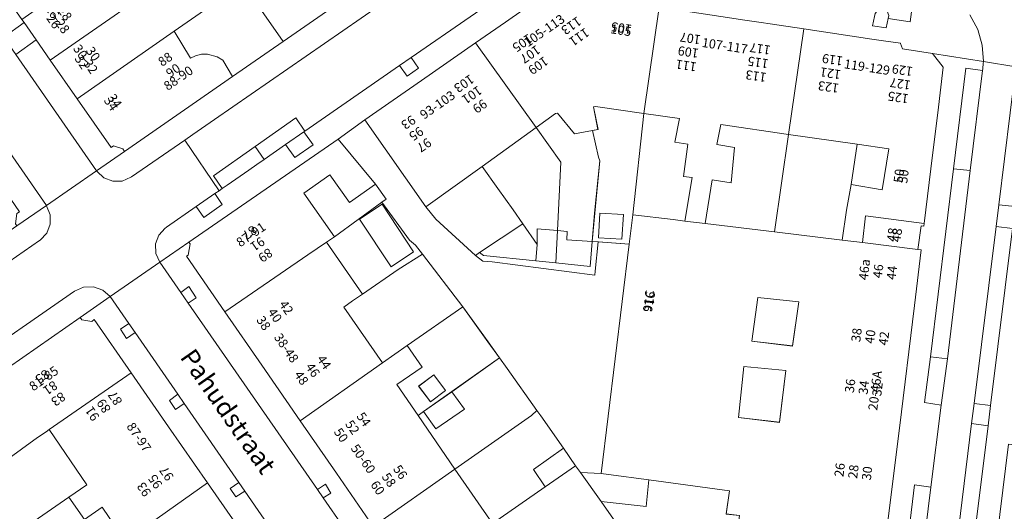
# Model space of a CAD drawing. Units: metres. Extents: x 80931 to 85533, y 454603 to 458423.
# Drawn here: x 83304 to 83411, y 455840 to 455893 of the extents above; entities that cross this region are included whole.
import ezdxf
from ezdxf.enums import TextEntityAlignment as Align

# ---------------------------------------------------------------- set-up
doc = ezdxf.new("R2010")
doc.units = ezdxf.units.M
doc.header["$MEASUREMENT"] = 0
for name, color, linetype, lineweight in [('Begroeid terreindeel_groenvoorziening_0', 7, 'Continuous', 0), ('Nummeraanduiding', 7, 'Continuous', 0), ('Nummeraanduidingreeks', 7, 'Continuous', 0), ('Onbegroeid terreindeel_erf_0', 7, 'Continuous', 0), ('Onbegroeid terreindeel_onverhard_0', 7, 'Continuous', 0), ('Openbare ruimte label_Weg', 7, 'Continuous', 0), ('Overig bouwwerk_1', 7, 'Continuous', 0), ('Pand_0', 7, 'Continuous', 0), ('Scheiding_0', 7, 'Continuous', 0), ('Wegdeel_open verharding_0', 7, 'Continuous', 0), ('Wegdeel_open verharding_betonstraatstenen_0', 7, 'Continuous', 0), ('Wegdeel_open verharding_gebakken klinkers_0', 7, 'Continuous', 0), ('Wegdeel_open verharding_tegels_0', 7, 'Continuous', 0)]:
    doc.layers.add(name, color=color, linetype=linetype, lineweight=lineweight)

# ---------------------------------------------------------------- blocks, each defined once
blk = doc.blocks.new('BGT_lev_stadsdelen_Haagse Hout_REALDWG_1_FMEBLOCK1110')
at = {"layer": 'Onbegroeid terreindeel_erf_0'}
for points in [[(5.57, 0.35), (4.33, 2.09), (1.6, 5.91), (-4.46, 1.68), (-2.82, -0.68), (-5.57, -2.55), (-3.28, -5.91), (-2.68, -5.49), (0.39, -3.33)], [(-0.29, -3.22), (-1.93, -4.44), (-3.21, -2.72), (-1.57, -1.5)]]:
    blk.add_lwpolyline(points, close=True, dxfattribs=at)
blk = doc.blocks.new('BGT_lev_stadsdelen_Haagse Hout_REALDWG_1_FMEBLOCK1152')
at = {"layer": 'Onbegroeid terreindeel_erf_0'}
for points in [[(2.8, 6.74), (-2.45, 7.49), (-2.65, 7.46), (-2.18, 4.99), (-2.76, 4.88), (-2.11, 2), (-1.99, 1.6), (-2.54, -4.11), (-2.8, -7.18), (-2.14, -7.23), (1.21, -7.49), (1.61, -4.28)], [(0.58, -4.27), (0.41, -6.94), (-2.14, -6.78), (-1.96, -4.1)]]:
    blk.add_lwpolyline(points, close=True, dxfattribs=at)
blk = doc.blocks.new('BGT_lev_stadsdelen_Haagse Hout_REALDWG_1_FMEBLOCK1359')
at = {"layer": 'Pand_0'}
for points in [[(16.7, 9.78), (17.41, 15.84), (17.07, 15.88), (11.02, 16.63), (8.82, 16.9), (1.45, 17.8), (-6.1, 18.71), (-8.28, 18.97), (-9.56, 19.13), (-13.96, 19.66), (-14.36, 16.45), (-17.41, -8.49), (-16.62, -8.59), (-12.22, -9.19), (-3.45, -10.37), (-3.81, -12.9), (-2.36, -13.07), (-3, -17.75), (-2.85, -17.77), (13.06, -19.66), (13.94, -12.51), (15.05, -3.56)], [(-0.35, 10.64), (4.12, 10.2), (3.41, 5.38), (-0.99, 5.9)], [(-1.89, 3.14), (2.69, 2.72), (2, -2.93), (-2.47, -2.41)]]:
    blk.add_lwpolyline(points, close=True, dxfattribs=at)

msp = doc.modelspace()

# ---------------------------------------------------------------- linework, layer by layer
at = {"layer": 'Begroeid terreindeel_groenvoorziening_0'}
for points in [[(83409.754, 455870.622), (83411.558, 455870.417), (83411.846, 455872.779), (83410.048, 455872.984)], [(83407.079, 455849.175), (83408.905, 455848.934), (83409.153, 455851.144), (83407.379, 455851.371)]]:
    msp.add_lwpolyline(points, close=True, dxfattribs=at)
at = {"layer": 'Onbegroeid terreindeel_erf_0'}
for points in [[(83327.796, 455897.08), (83324.56, 455894.823), (83320.318, 455891.864), (83322.111, 455888.936), (83322.665, 455889.201), (83323.301, 455889.371), (83323.949, 455889.383), (83325.006, 455889.098), (83325.619, 455888.71), (83326.681, 455886.949), (83332.173, 455890.761)], [(83369.832, 455868.685), (83366.477, 455868.948), (83366.141, 455865.76), (83366.095, 455865.325), (83354.946, 455866.77), (83353.924, 455866.845), (83353.124, 455867.477), (83348.783, 455871.412), (83347.715, 455872.769), (83341.074, 455882.227), (83338.169, 455880.127), (83342.22, 455875.226), (83343.389, 455873.589), (83342.937, 455873.258), (83345.931, 455869.129), (83346.587, 455868.575), (83347.342, 455867.595), (83351.744, 455861.888), (83354.476, 455858.062), (83355.712, 455856.33), (83356.545, 455855.164), (83359.803, 455850.601), (83360.214, 455850), (83362.682, 455846.485), (83364.013, 455844.59), (83364.526, 455843.863), (83366.779, 455843.751)], [(83366.628, 455877.777), (83366.513, 455878.176), (83365.861, 455881.058), (83363.883, 455880.693), (83362.054, 455882.948), (83361.83, 455882.909), (83359.709, 455881.385), (83362.413, 455877.612), (83362.041, 455870.175), (83363.091, 455870.076), (83363.045, 455869.172), (83365.822, 455868.999), (83366.083, 455872.071)], [(83376.233, 455879.579), (83374.807, 455879.783), (83375.301, 455882.357), (83371.417, 455882.916), (83370.226, 455871.898), (83374.624, 455871.366), (83375.906, 455871.21), (83376.683, 455875.949), (83375.734, 455876.052)], [(83359.709, 455881.385), (83353.832, 455877.163), (83355.536, 455874.746), (83357.219, 455872.437), (83358.251, 455870.926), (83359.81, 455868.642), (83359.833, 455870.382), (83362.041, 455870.175), (83362.413, 455877.612)], [(83387.181, 455880.646), (83379.792, 455881.71), (83379.389, 455879.558), (83381.294, 455879.203), (83380.934, 455875.361), (83378.857, 455875.682), (83378.086, 455870.946), (83385.635, 455870.032)], [(83393.991, 455875.196), (83394.647, 455879.571), (83387.181, 455880.646), (83385.635, 455870.032), (83393.006, 455869.14), (83393.468, 455872.387)], [(83398.092, 455879.075), (83394.647, 455879.571), (83393.991, 455875.196), (83397.365, 455874.619)], [(83355.536, 455874.746), (83353.832, 455877.163), (83347.715, 455872.769), (83348.783, 455871.412), (83353.124, 455867.477), (83353.55, 455867.798), (83358.251, 455870.926), (83357.219, 455872.437)], [(83342.937, 455873.258), (83343.389, 455873.589), (83342.22, 455875.226), (83339.418, 455873.24), (83337.278, 455876.225), (83334.426, 455874.25), (83337.789, 455869.482)], [(83345.931, 455869.129), (83342.937, 455873.258), (83337.789, 455869.482), (83336.921, 455868.9), (83340.819, 455863.258), (83344.717, 455865.929), (83347.342, 455867.595), (83346.587, 455868.575)], [(83353.969, 455867.48), (83353.55, 455867.798), (83353.124, 455867.477), (83353.924, 455866.845), (83354.946, 455866.77), (83366.095, 455865.325), (83366.141, 455865.76), (83366.477, 455868.948), (83365.822, 455868.999), (83365.589, 455866.263), (83361.871, 455866.652), (83359.69, 455866.881)], [(83347.342, 455867.595), (83344.717, 455865.929), (83340.819, 455863.258), (83339.736, 455862.516), (83338.783, 455861.843), (83342.982, 455855.766), (83345.681, 455857.652), (83351.744, 455861.888)], [(83388.308, 455862.436), (83383.834, 455862.874), (83383.193, 455858.14), (83387.595, 455857.614)], [(83359.222, 455850.067), (83359.803, 455850.601), (83356.545, 455855.164), (83355.712, 455856.33), (83350.533, 455852.644), (83351.924, 455850.751), (83348.799, 455848.612), (83347.464, 455850.487), (83346.861, 455850.063), (83350.874, 455844.199)], [(83386.879, 455854.955), (83382.302, 455855.376), (83381.717, 455849.822), (83386.191, 455849.308)], [(83362.682, 455846.485), (83360.214, 455850), (83359.803, 455850.601), (83359.222, 455850.067), (83350.874, 455844.199), (83354.973, 455838.301), (83360.704, 455842.288), (83359.413, 455844.185)], [(83306.724, 455848.517), (83306.393, 455848.288), (83305.457, 455847.65), (83298.871, 455842.854), (83296.666, 455841.246), (83298.893, 455838.098), (83299.376, 455837.415), (83300.714, 455835.524), (83308.888, 455841.17), (83310.824, 455842.508)], [(83368.118, 455838.773), (83366.771, 455840.682), (83364.526, 455843.863), (83364.013, 455844.59), (83360.704, 455842.288), (83354.973, 455838.301), (83357.322, 455834.921), (83359.164, 455836.223), (83360.632, 455834.133), (83358.78, 455832.824), (83359.014, 455832.487)], [(83381.824, 455839.165), (83380.38, 455839.332), (83380.734, 455841.866), (83371.969, 455843.05), (83371.691, 455840.16), (83366.771, 455840.682), (83368.118, 455838.773), (83370.246, 455835.759), (83370.346, 455835.78), (83381.184, 455834.489)], [(83314.777, 455836.716), (83312.482, 455840.079), (83310.564, 455838.724), (83308.888, 455841.17), (83300.714, 455835.524), (83301.76, 455834.046), (83301.792, 455834.07), (83303.455, 455835.294), (83306.506, 455831.168)]]:
    msp.add_lwpolyline(points, close=True, dxfattribs=at)
at = {"layer": 'Onbegroeid terreindeel_onverhard_0'}
for points in [[(83398.026, 455893.265), (83398.091, 455893.573), (83397.896, 455894.068), (83397.427, 455894.318), (83396.908, 455894.204), (83396.586, 455893.781), (83396.525, 455893.473), (83396.321, 455892.448), (83397.811, 455892.236)], [(83346.099, 455888.995), (83344.86, 455888.136), (83345.685, 455886.965), (83346.917, 455887.835)], [(83334.434, 455880.906), (83332.442, 455879.525), (83333.444, 455878.123), (83335.444, 455879.492)], [(83324.749, 455874.192), (83322.737, 455872.796), (83323.558, 455871.598), (83325.561, 455873.007)], [(83321.047, 455863.45), (83321.864, 455862.27), (83322.732, 455862.872), (83321.912, 455864.077)], [(83315.408, 455860.069), (83314.489, 455859.434), (83315.148, 455858.421), (83316.094, 455859.077)], [(83320.734, 455852.362), (83319.833, 455851.689), (83320.489, 455850.713), (83321.426, 455851.361)], [(83328.015, 455841.827), (83327.364, 455842.768), (83326.416, 455842.113), (83327.056, 455841.196)], [(83335.908, 455841.99), (83336.54, 455841.078), (83337.39, 455841.609), (83336.782, 455842.595)]]:
    msp.add_lwpolyline(points, close=True, dxfattribs=at)
at = {"layer": 'Overig bouwwerk_1'}
msp.add_lwpolyline([(83342.956, 455873.043), (83340.503, 455871.413), (83343.935, 455866.246), (83346.388, 455867.876)], close=True, dxfattribs=at)
at = {"layer": 'Pand_0'}
for points in [[(83321.614, 455898.99), (83318.223, 455903.787), (83317.888, 455903.522), (83314.18, 455901.107), (83311.714, 455899.335), (83311.972, 455898.962), (83303.76, 455893.141), (83303.994, 455892.806), (83305.299, 455890.935), (83306.837, 455888.731)], [(83335.457, 455900.166), (83334.441, 455901.643), (83334.03, 455902.241), (83332.167, 455901.056), (83330.893, 455902.89), (83326.013, 455899.654), (83327.796, 455897.08), (83332.173, 455890.761), (83338.788, 455895.352)], [(83309.78, 455884.514), (83320.318, 455891.864), (83324.56, 455894.823), (83321.614, 455898.99), (83306.837, 455888.731)], [(83373.084, 455894.488), (83361.814, 455896.206), (83361.101, 455896.102), (83360.34, 455895.637), (83359.753, 455895.228), (83358.293, 455894.212), (83356.382, 455892.87), (83353.109, 455890.594), (83359.709, 455881.385), (83361.83, 455882.909), (83362.054, 455882.948), (83363.883, 455880.693), (83365.861, 455881.058), (83366.444, 455881.165), (83365.968, 455883.636), (83366.17, 455883.671), (83371.417, 455882.916)], [(83388.852, 455892.114), (83385.17, 455892.66), (83384.201, 455892.811), (83382.164, 455893.104), (83381.012, 455893.28), (83373.084, 455894.488), (83371.417, 455882.916), (83375.301, 455882.357), (83374.807, 455879.783), (83376.233, 455879.579), (83375.734, 455876.052), (83376.683, 455875.949), (83375.906, 455871.21), (83378.086, 455870.946), (83378.857, 455875.682), (83380.934, 455875.361), (83381.294, 455879.203), (83379.389, 455879.558), (83379.792, 455881.71), (83387.181, 455880.646)], [(83309.78, 455884.514), (83313.488, 455879.2), (83313.728, 455879.38), (83314.741, 455879.057), (83314.93, 455878.793), (83326.681, 455886.949), (83325.619, 455888.71), (83325.006, 455889.098), (83323.949, 455889.383), (83323.301, 455889.371), (83322.665, 455889.201), (83322.111, 455888.936), (83320.318, 455891.864)], [(83403.408, 455882.987), (83404.001, 455887.952), (83402.853, 455889.457), (83399.583, 455889.944), (83399.369, 455890.524), (83399.369, 455890.57), (83397.497, 455890.832), (83396.243, 455891.018), (83388.852, 455892.114), (83387.181, 455880.646), (83394.647, 455879.571), (83398.092, 455879.075), (83397.365, 455874.619), (83393.991, 455875.196), (83393.468, 455872.387), (83393.006, 455869.14), (83395.207, 455868.867), (83395.534, 455871.779), (83401.933, 455870.959), (83402.845, 455878.391)], [(83353.109, 455890.594), (83347.24, 455886.514), (83341.074, 455882.227), (83347.715, 455872.769), (83353.832, 455877.163), (83359.709, 455881.385)], [(83334.426, 455874.25), (83337.278, 455876.225), (83339.418, 455873.24), (83342.22, 455875.226), (83338.169, 455880.127), (83321.942, 455868.917), (83322.077, 455868.716), (83321.841, 455867.507), (83321.663, 455867.392), (83325.849, 455861.335), (83334.861, 455867.52), (83336.921, 455868.9), (83337.789, 455869.482)], [(83369.201, 455871.912), (83366.655, 455872.076), (83366.483, 455869.402), (83369.029, 455869.238)], [(83401.59, 455870.696), (83401.897, 455870.666), (83401.933, 455870.959), (83395.534, 455871.779), (83395.207, 455868.867), (83401.259, 455868.116)], [(83359.69, 455866.881), (83359.81, 455868.642), (83358.251, 455870.926), (83353.55, 455867.798), (83353.969, 455867.48)], [(83361.871, 455866.652), (83362.041, 455870.175), (83359.833, 455870.382), (83359.81, 455868.642), (83359.69, 455866.881)], [(83361.871, 455866.652), (83365.589, 455866.263), (83365.822, 455868.999), (83363.045, 455869.172), (83363.091, 455870.076), (83362.041, 455870.175)], [(83338.783, 455861.843), (83339.736, 455862.516), (83340.819, 455863.258), (83336.921, 455868.9), (83334.861, 455867.52), (83325.849, 455861.335), (83329.857, 455855.535), (83334.036, 455849.487), (83342.982, 455855.766)], [(83306.724, 455848.517), (83315.647, 455854.703), (83311.642, 455860.48), (83311.363, 455860.287), (83310.283, 455860.463), (83310.099, 455860.727), (83299.156, 455853.096), (83294.196, 455849.637), (83297.924, 455844.145), (83295.635, 455842.531), (83296.582, 455841.187), (83296.666, 455841.246), (83298.871, 455842.854), (83305.457, 455847.65), (83306.393, 455848.288)], [(83346.861, 455850.063), (83344.574, 455853.426), (83347.326, 455855.298), (83345.681, 455857.652), (83342.982, 455855.766), (83334.036, 455849.487), (83337.983, 455843.776), (83341.987, 455837.982), (83350.874, 455844.199)], [(83315.009, 455836.375), (83323.963, 455842.707), (83319.725, 455848.82), (83315.647, 455854.703), (83306.724, 455848.517), (83310.824, 455842.508), (83308.888, 455841.17), (83310.564, 455838.724), (83312.482, 455840.079), (83314.777, 455836.716)], [(83348.577, 455854.478), (83346.932, 455853.26), (83348.208, 455851.537), (83349.853, 455852.755)], [(83351.924, 455850.751), (83350.533, 455852.644), (83347.464, 455850.487), (83348.799, 455848.612)], [(83409.293, 455832.196), (83420.439, 455830.834), (83421.048, 455835.752), (83422.404, 455835.534), (83422.475, 455836.064), (83425.913, 455835.666), (83426.008, 455837.46), (83427.022, 455837.303), (83427.424, 455837.176), (83427.644, 455839.375), (83424.368, 455839.837), (83424.163, 455837.796), (83421.343, 455838.133), (83422.262, 455845.545), (83411.106, 455846.945), (83410.165, 455839.291)], [(83364.013, 455844.59), (83362.682, 455846.485), (83359.413, 455844.185), (83360.704, 455842.288)], [(83350.057, 455826.304), (83359.014, 455832.487), (83358.78, 455832.824), (83360.632, 455834.133), (83359.164, 455836.223), (83357.322, 455834.921), (83354.973, 455838.301), (83350.874, 455844.199), (83341.987, 455837.982), (83346.053, 455832.098)], [(83371.969, 455843.05), (83367.57, 455843.644), (83366.779, 455843.751), (83364.526, 455843.863), (83366.771, 455840.682), (83371.691, 455840.16)], [(83322.868, 455825.036), (83331.854, 455831.323), (83327.894, 455837.036), (83323.963, 455842.707), (83315.009, 455836.375), (83315.11, 455836.228), (83318.875, 455830.796)]]:
    msp.add_lwpolyline(points, close=True, dxfattribs=at)
at = {"layer": 'Scheiding_0'}
for p, q in [((83332.173, 455890.761), (83326.681, 455886.949)), ((83338.169, 455880.127), (83341.074, 455882.227)), ((83345.931, 455869.129), (83346.587, 455868.575)), ((83346.587, 455868.575), (83347.342, 455867.595)), ((83347.342, 455867.595), (83351.744, 455861.888))]:
    msp.add_line(p, q, dxfattribs=at)
at = {"layer": 'Wegdeel_open verharding_0'}
msp.add_lwpolyline([(83303.994, 455892.806), (83301.785, 455891.228), (83303.11, 455889.319), (83305.299, 455890.935)], close=True, dxfattribs=at)
at = {"layer": 'Wegdeel_open verharding_betonstraatstenen_0'}
msp.add_lwpolyline([(83398.026, 455893.265), (83400.404, 455892.906), (83400.974, 455897.299)], dxfattribs=at)
at = {"layer": 'Wegdeel_open verharding_gebakken klinkers_0'}
for points in [[(83321.478, 455880.031), (83325.215, 455874.515), (83325.547, 455874.745), (83324.602, 455876.114), (83329.16, 455879.322), (83333.576, 455882.456), (83334.552, 455880.988), (83344.86, 455888.136), (83346.099, 455888.995), (83358.937, 455897.897), (83359.6, 455898.358), (83355.94, 455903.86), (83352.634, 455901.587), (83324.701, 455882.26), (83322.355, 455880.638)], [(83303.11, 455889.319), (83301.785, 455891.228), (83295.693, 455899.999), (83290.193, 455896.253), (83297.491, 455885.761), (83298.734, 455883.974), (83306.434, 455872.904), (83311.897, 455876.667)], [(83411.846, 455872.779), (83413.672, 455887.703), (83413.96, 455890.058), (83412.183, 455890.248), (83411.904, 455887.99), (83410.048, 455872.984)], [(83409.754, 455870.622), (83410.048, 455872.984), (83411.904, 455887.99), (83408.368, 455888.563), (83408.358, 455888.367), (83408.344, 455888.172), (83408.325, 455887.977), (83408.302, 455887.783), (83408.274, 455887.589), (83406.928, 455876.697), (83404.461, 455856.221), (83403.79, 455851.191), (83402.651, 455842.258), (83401.767, 455834.88), (83405.267, 455834.353), (83407.079, 455849.175), (83407.379, 455851.371)], [(83406.928, 455876.697), (83408.274, 455887.589), (83406.481, 455887.839), (83405.123, 455876.9)], [(83329.16, 455879.322), (83330.138, 455877.927), (83332.442, 455879.525), (83334.434, 455880.906), (83334.552, 455880.988), (83333.576, 455882.456)], [(83325.547, 455874.745), (83326.104, 455875.131), (83328.436, 455876.747), (83329.325, 455877.363), (83330.138, 455877.927), (83329.16, 455879.322), (83324.602, 455876.114)], [(83402.605, 455856.446), (83404.461, 455856.221), (83406.928, 455876.697), (83405.123, 455876.9)], [(83409.153, 455851.144), (83411.558, 455870.417), (83409.754, 455870.622), (83407.379, 455851.371)], [(83336.54, 455841.078), (83335.908, 455841.99), (83321.864, 455862.27), (83321.047, 455863.45), (83318.772, 455866.735), (83313.383, 455862.998), (83315.408, 455860.069), (83316.094, 455859.077), (83320.734, 455852.362), (83321.426, 455851.361), (83327.364, 455842.768), (83328.015, 455841.827), (83333.76, 455833.513), (83334.424, 455832.552), (83335.54, 455830.937), (83340.956, 455834.701)], [(83403.79, 455851.191), (83404.461, 455856.221), (83402.605, 455856.446), (83401.982, 455851.481)], [(83406.959, 455833.527), (83408.905, 455848.934), (83407.079, 455849.175), (83405.267, 455834.353), (83405.196, 455833.772)], [(83398.935, 455826.223), (83400.698, 455825.96), (83401.355, 455831.443), (83401.767, 455834.88), (83402.651, 455842.258), (83400.884, 455842.509)]]:
    msp.add_lwpolyline(points, close=True, dxfattribs=at)
for points in [[(83406.909, 455893.652), (83407.753, 455892.072), (83408.247, 455890.35), (83408.368, 455888.563), (83411.904, 455887.99), (83412.183, 455890.248), (83412.481, 455892.578), (83413.22, 455898.612)], [(83297.221, 455855.084), (83309.475, 455863.598), (83310.472, 455864.025), (83311.548, 455864.059), (83312.563, 455863.702), (83313.383, 455862.998), (83318.772, 455866.735), (83318.35, 455867.68), (83318.314, 455868.715), (83318.67, 455869.688), (83319.364, 455870.455), (83319.443, 455870.512), (83319.484, 455870.54), (83322.737, 455872.796), (83324.749, 455874.192), (83325.215, 455874.515), (83321.478, 455880.031), (83315.687, 455876.024), (83315.616, 455875.975), (83314.678, 455875.561), (83313.653, 455875.534), (83312.694, 455875.898), (83311.945, 455876.598), (83311.897, 455876.667), (83306.434, 455872.904), (83306.456, 455872.872), (83306.85, 455871.906), (83306.856, 455870.862), (83306.472, 455869.892), (83305.754, 455869.135), (83305.67, 455869.077), (83279.802, 455851.087)]]:
    msp.add_lwpolyline(points, dxfattribs=at)
at = {"layer": 'Wegdeel_open verharding_tegels_0'}
for points in [[(83295.473, 455905.017), (83294.268, 455906.743), (83292.073, 455905.211), (83292.841, 455904.106), (83293.449, 455903.231), (83295.056, 455900.916), (83295.693, 455899.999), (83301.785, 455891.228), (83303.994, 455892.806), (83303.76, 455893.141), (83299.663, 455899.013)], [(83355.94, 455903.86), (83354.414, 455906.153), (83346.456, 455900.651), (83341.592, 455897.29), (83338.788, 455895.352), (83332.173, 455890.761), (83326.681, 455886.949), (83314.93, 455878.793), (83311.897, 455876.667), (83311.945, 455876.598), (83312.694, 455875.898), (83313.653, 455875.534), (83314.678, 455875.561), (83315.616, 455875.975), (83315.687, 455876.024), (83321.478, 455880.031), (83322.355, 455880.638), (83324.701, 455882.26), (83352.634, 455901.587)], [(83309.78, 455884.514), (83306.837, 455888.731), (83305.299, 455890.935), (83303.11, 455889.319), (83311.897, 455876.667), (83314.93, 455878.793), (83314.741, 455879.057), (83313.728, 455879.38), (83313.488, 455879.2)], [(83298.734, 455883.974), (83296.51, 455882.301), (83297.012, 455881.576), (83299.753, 455877.613), (83303.496, 455872.203), (83303.23, 455872.023), (83303.053, 455870.916), (83303.223, 455870.679), (83306.434, 455872.904)], [(83269.695, 455844.148), (83269.861, 455844.207), (83270.382, 455844.535), (83270.844, 455844.857), (83275.32, 455847.969), (83279.802, 455851.087), (83305.67, 455869.077), (83305.754, 455869.135), (83306.472, 455869.892), (83306.856, 455870.862), (83306.85, 455871.906), (83306.456, 455872.872), (83306.434, 455872.904), (83303.223, 455870.679), (83292.308, 455863.045), (83285.01, 455858.123), (83275.863, 455851.619), (83268.126, 455846.24), (83265.413, 455844.362), (83265.96, 455844.027), (83267.259, 455843.693), (83268.524, 455843.752), (83268.598, 455843.755)], [(83299.156, 455853.096), (83310.099, 455860.727), (83313.383, 455862.998), (83312.563, 455863.702), (83311.548, 455864.059), (83310.472, 455864.025), (83309.475, 455863.598), (83297.221, 455855.084), (83296.005, 455854.239), (83274.126, 455839.038), (83273.545, 455838.512), (83273.132, 455838.138), (83272.795, 455837.573), (83272.445, 455836.986), (83272.127, 455835.683), (83272.198, 455834.458), (83274.937, 455836.358), (83281.173, 455840.685), (83286.587, 455844.441), (83291.943, 455848.066), (83294.196, 455849.637)]]:
    msp.add_lwpolyline(points, close=True, dxfattribs=at)
for points in [[(83358.937, 455897.897), (83346.099, 455888.995), (83346.917, 455887.835), (83345.685, 455886.965), (83344.86, 455888.136), (83334.552, 455880.988), (83334.434, 455880.906), (83335.444, 455879.492), (83333.444, 455878.123), (83332.442, 455879.525), (83330.138, 455877.927), (83329.325, 455877.363), (83328.436, 455876.747), (83326.104, 455875.131), (83325.547, 455874.745), (83325.215, 455874.515), (83324.749, 455874.192), (83325.561, 455873.007), (83323.558, 455871.598), (83322.737, 455872.796), (83319.484, 455870.54), (83319.443, 455870.512), (83319.364, 455870.455), (83318.67, 455869.688), (83318.314, 455868.715), (83318.35, 455867.68), (83318.772, 455866.735), (83321.942, 455868.917), (83338.169, 455880.127), (83341.074, 455882.227), (83347.24, 455886.514), (83353.109, 455890.594), (83356.382, 455892.87), (83358.293, 455894.212)], [(83400.974, 455897.299), (83400.404, 455892.906), (83398.026, 455893.265), (83397.811, 455892.236), (83396.321, 455892.448), (83396.525, 455893.473)], [(83381.012, 455893.28), (83382.164, 455893.104), (83384.201, 455892.811), (83385.17, 455892.66), (83388.852, 455892.114), (83396.243, 455891.018), (83397.497, 455890.832), (83399.369, 455890.57), (83399.369, 455890.524), (83399.583, 455889.944), (83402.853, 455889.457), (83408.368, 455888.563), (83408.247, 455890.35), (83407.753, 455892.072), (83406.909, 455893.652)], [(83398.935, 455826.223), (83400.884, 455842.509), (83402.651, 455842.258), (83403.79, 455851.191), (83401.982, 455851.481), (83402.605, 455856.446), (83405.123, 455876.9), (83406.481, 455887.839), (83408.274, 455887.589), (83408.302, 455887.783), (83408.325, 455887.977), (83408.344, 455888.172), (83408.358, 455888.367), (83408.368, 455888.563), (83402.853, 455889.457), (83404.001, 455887.952), (83403.408, 455882.987), (83402.845, 455878.391), (83401.933, 455870.959), (83401.897, 455870.666), (83401.59, 455870.696), (83401.259, 455868.116), (83401.597, 455868.076), (83400.885, 455862.019), (83399.236, 455848.673), (83398.131, 455839.729), (83397.248, 455832.575)], [(83411.558, 455870.417), (83409.153, 455851.144), (83408.905, 455848.934), (83406.959, 455833.527)], [(83341.987, 455837.982), (83337.983, 455843.776), (83334.036, 455849.487), (83329.857, 455855.535), (83325.849, 455861.335), (83321.663, 455867.392), (83321.841, 455867.507), (83322.077, 455868.716), (83321.942, 455868.917), (83318.772, 455866.735), (83321.047, 455863.45), (83321.912, 455864.077), (83322.732, 455862.872), (83321.864, 455862.27), (83335.908, 455841.99), (83336.782, 455842.595), (83337.39, 455841.609), (83336.54, 455841.078), (83340.956, 455834.701)], [(83333.76, 455833.513), (83328.015, 455841.827), (83327.056, 455841.196), (83326.416, 455842.113), (83327.364, 455842.768), (83321.426, 455851.361), (83320.489, 455850.713), (83319.833, 455851.689), (83320.734, 455852.362), (83316.094, 455859.077), (83315.148, 455858.421), (83314.489, 455859.434), (83315.408, 455860.069), (83313.383, 455862.998), (83310.099, 455860.727), (83310.283, 455860.463), (83311.363, 455860.287), (83311.642, 455860.48), (83315.647, 455854.703), (83319.725, 455848.82), (83323.963, 455842.707), (83327.894, 455837.036)], [(83410.165, 455839.291), (83411.106, 455846.945)]]:
    msp.add_lwpolyline(points, dxfattribs=at)

# ---------------------------------------------------------------- block references
at = {"layer": 'Onbegroeid terreindeel_erf_0'}
for name, p in [('BGT_lev_stadsdelen_Haagse Hout_REALDWG_1_FMEBLOCK1152', (83368.62, 455876.178)), ('BGT_lev_stadsdelen_Haagse Hout_REALDWG_1_FMEBLOCK1110', (83350.143, 455855.976))]:
    msp.add_blockref(name, p, dxfattribs=at)
at = {"layer": 'Pand_0'}
msp.add_blockref('BGT_lev_stadsdelen_Haagse Hout_REALDWG_1_FMEBLOCK1359', (83384.188, 455852.236), dxfattribs=at)

# ---------------------------------------------------------------- texts
at = {"layer": 'Nummeraanduiding'}
for s, rotation, p in [('28', 304.93, (83308.344, 455893.72)), ('26', 304.93, (83307.114, 455892.861)), ('113', 214.86, (83363.469, 455892.572)), ('111', 214.86, (83364.327, 455891.342)), ('105', 171.47, (83369.007, 455892.346)), ('105', 214.86, (83358.15, 455890.695)), ('107', 171.47, (83376.508, 455891.22)), ('30', 304.93, (83311.41, 455889.329)), ('107', 214.86, (83359.007, 455889.464)), ('109', 171.47, (83376.285, 455889.737)), ('117', 171.47, (83384.104, 455890.08)), ('32', 304.93, (83310.18, 455888.47)), ('88', 34.84, (83319.429, 455888.717)), ('109', 214.86, (83359.865, 455888.233)), ('111', 171.47, (83376.062, 455888.253)), ('115', 171.47, (83383.882, 455888.597)), ('119', 171.47, (83391.977, 455888.898)), ('90', 34.84, (83320.286, 455887.486)), ('113', 171.47, (83383.659, 455887.113)), ('121', 171.47, (83391.755, 455887.415)), ('129', 171.47, (83399.574, 455887.758)), ('103', 214.86, (83351.799, 455886.271)), ('127', 171.47, (83399.351, 455886.275)), ('101', 214.86, (83352.656, 455885.04)), ('123', 171.47, (83391.532, 455885.932)), ('34', 304.93, (83313.363, 455883.914)), ('99', 214.86, (83353.513, 455883.809)), ('125', 171.47, (83399.129, 455884.792)), ('93', 214.86, (83345.739, 455882.05)), ('95', 214.86, (83346.596, 455880.819)), ('97', 214.86, (83347.454, 455879.588)), ('50', 82.94, (83399.804, 455876.055)), ('87', 214.94, (83328.468, 455870.051)), ('91', 214.94, (83329.328, 455868.822)), ('48', 82.87, (83399.078, 455869.656)), ('89', 214.94, (83330.187, 455867.592)), ('46a', 83.3, (83395.555, 455865.921)), ('46', 83.3, (83397.045, 455865.746)), ('44', 83.3, (83398.535, 455865.571)), ('91c', 264.43, (83371.935, 455862.449)), ('42', 304.66, (83332.425, 455861.737)), ('38', 304.66, (83329.957, 455860.031)), ('40', 304.66, (83331.191, 455860.884)), ('38', 82.87, (83394.697, 455858.804)), ('40', 82.87, (83396.186, 455858.618)), ('42', 82.87, (83397.674, 455858.432)), ('46', 304.66, (83335.309, 455854.929)), ('44', 304.66, (83336.543, 455855.782)), ('85', 215.31, (83305.921, 455854.383)), ('48', 304.66, (83334.075, 455854.076)), ('81', 215.31, (83306.788, 455853.158)), ('36', 83.06, (83393.995, 455853.263)), ('34', 83.06, (83395.485, 455853.082)), ('32', 83.06, (83396.974, 455852.9)), ('83', 215.31, (83307.655, 455851.934)), ('87', 124.21, (83314.012, 455852.002)), ('89', 124.21, (83312.771, 455851.159)), ('91', 124.21, (83311.531, 455850.315)), ('54', 304.76, (83340.856, 455849.558)), ('52', 304.76, (83339.623, 455848.702)), ('50', 304.76, (83338.391, 455847.847)), ('26', 82.92, (83392.866, 455844.115)), ('95', 124.86, (83318.377, 455842.941)), ('97', 124.86, (83319.608, 455843.799)), ('58', 304.76, (83343.601, 455842.97)), ('56', 304.76, (83344.834, 455843.825)), ('28', 82.92, (83394.355, 455843.931)), ('30', 82.92, (83395.843, 455843.746)), ('93', 124.86, (83317.147, 455842.084)), ('60', 304.76, (83342.369, 455842.114))]:
    msp.add_text(s, height=1, rotation=rotation, dxfattribs=at).set_placement(p, align=Align.MIDDLE)
at = {"layer": 'Nummeraanduidingreeks'}
for s, rotation, p in [('26-28', 304.951, (83307.523, 455893.148)), ('105-113', 34.818, (83360.665, 455891.838)), ('105', 351.275, (83368.926, 455891.852)), ('107-117', 351.274, (83380.225, 455890.157)), ('30-32', 304.951, (83310.59, 455888.757)), ('119-129', 351.274, (83395.695, 455887.835)), ('88-90', 34.904, (83320.856, 455886.664)), ('34', 304.951, (83313.772, 455884.2)), ('93-103', 34.818, (83349.053, 455883.749)), ('50', 83.033, (83399.308, 455876.114)), ('87-91', 34.818, (83328.751, 455869.639)), ('48', 83.033, (83398.581, 455869.712)), ('91C', 83.021, (83372.096, 455862.492)), ('38-48', 304.378, (83332.433, 455857.33)), ('81-85', 35.391, (83306.213, 455853.976)), ('20-46A', 82.958, (83396.717, 455852.751)), ('87-97', 304.292, (83316.393, 455847.624)), ('50-60', 304.951, (83340.787, 455845.271))]:
    msp.add_text(s, height=1, rotation=rotation, dxfattribs=at).set_placement(p, align=Align.MIDDLE)
at = {"layer": 'Openbare ruimte label_Weg'}
msp.add_text('Pahudstraat', height=2, rotation=304.89812, dxfattribs=at).set_placement((83326.001, 455850.363), align=Align.MIDDLE)

doc.saveas('drawing.dxf')
